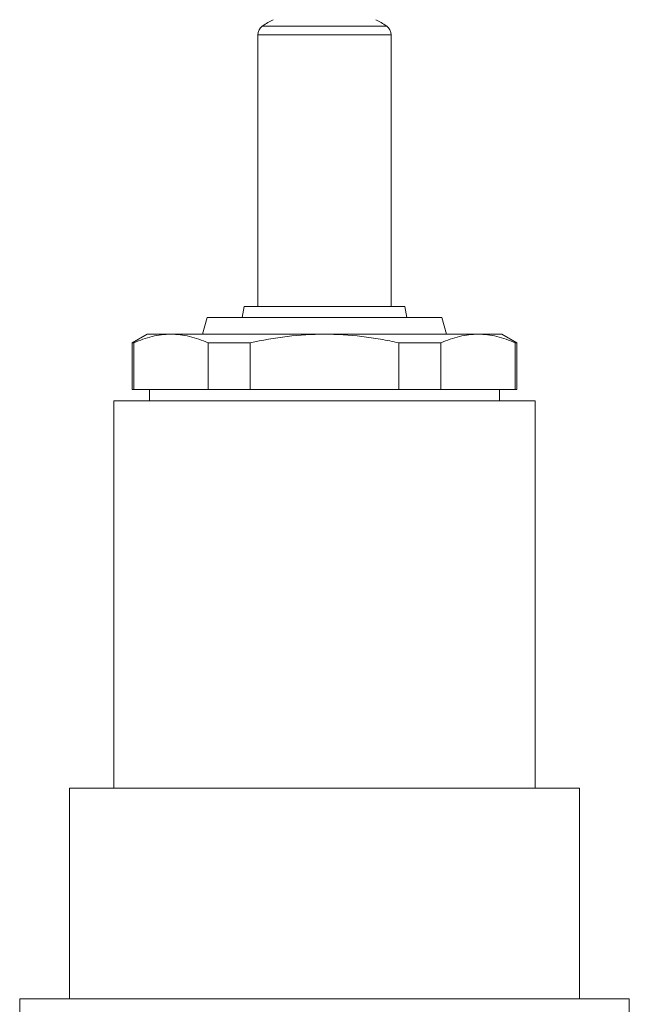
# Model space of a CAD drawing. Units: millimetres. Extents: x 1 to 713, y -77 to 640.
# Drawn here: x 412 to 467, y 322 to 411 of the extents above; entities that cross this region are included whole.
import ezdxf

# ---------------------------------------------------------------- set-up
doc = ezdxf.new("R2010")
doc.units = ezdxf.units.MM

msp = doc.modelspace()

# ---------------------------------------------------------------- linework, layer by layer
at = {"color": 8, "linetype": 'Continuous', "lineweight": 15}
for p, q in [((433.558, 410.396), (439.146, 410.396)), ((439.146, 410.396), (444.734, 410.396)), ((433.146, 409.588), (439.146, 409.588)), ((439.146, 409.588), (445.146, 409.588))]:
    msp.add_line(p, q, dxfattribs=at)
at = {"color": 7, "linetype": 'Continuous', "lineweight": 15}
for p, q in [((433.146, 409.588), (433.146, 385.068)), ((445.146, 385.068), (445.146, 409.588)), ((431.896, 385.068), (431.721, 384.068)), ((446.396, 385.068), (431.896, 385.068)), ((446.571, 384.068), (446.396, 385.068)), ((428.548, 384.068), (428.146, 382.568)), ((449.744, 384.068), (428.548, 384.068)), ((450.146, 382.568), (449.744, 384.068)), ((423.146, 382.568), (421.796, 381.789)), ((425.29, 382.568), (423.146, 382.568)), ((439.146, 382.568), (425.29, 382.568)), ((453.002, 382.568), (439.146, 382.568)), ((455.146, 382.568), (453.002, 382.568)), ((456.496, 381.789), (455.146, 382.568)), ((421.796, 381.789), (421.796, 377.568)), ((421.935, 381.789), (421.796, 381.789)), ((421.935, 381.789), (421.935, 377.568)), ((428.645, 377.568), (428.645, 381.789)), ((432.436, 381.789), (428.645, 381.789)), ((432.436, 381.789), (432.436, 377.568)), ((445.856, 377.568), (445.856, 381.789)), ((445.856, 381.789), (449.647, 381.789)), ((449.647, 381.789), (449.647, 377.568)), ((456.357, 377.568), (456.357, 381.789)), ((456.496, 381.789), (456.357, 381.789)), ((456.496, 377.568), (456.496, 381.789)), ((421.796, 377.568), (421.935, 377.568)), ((421.935, 377.568), (428.645, 377.568)), ((423.346, 377.568), (423.346, 376.568)), ((428.645, 377.568), (432.436, 377.568)), ((432.436, 377.568), (445.856, 377.568)), ((445.856, 377.568), (449.647, 377.568)), ((449.647, 377.568), (456.357, 377.568)), ((454.946, 376.568), (454.946, 377.568)), ((456.357, 377.568), (456.496, 377.568)), ((420.146, 376.568), (420.146, 341.568)), ((420.146, 376.568), (439.146, 376.568)), ((439.146, 376.568), (458.146, 376.568)), ((458.146, 341.568), (458.146, 376.568)), ((416.146, 341.568), (416.146, 322.568)), ((416.146, 341.568), (462.146, 341.568)), ((462.146, 341.568), (462.146, 322.568)), ((411.646, 322.568), (411.646, 296.329)), ((439.146, 322.568), (411.646, 322.568)), ((466.646, 322.568), (439.146, 322.568)), ((466.646, 297.036), (466.646, 322.568))]:
    msp.add_line(p, q, dxfattribs=at)
for centre, radius, start, end in [((437.086, 405.544), 6, 115.35298, 126.02144), ((441.206, 405.544), 6, 53.97856, 64.64702), ((434.146, 409.588), 1, 126.02144, 180), ((444.146, 409.588), 1, 0, 53.97856)]:
    msp.add_arc(centre, radius, start, end, dxfattribs=at)
for points, knots in [([(421.935, 381.789), (422.49, 382.037), (423.047, 382.233), (424.165, 382.499), (424.726, 382.568), (425.29, 382.568)], [0, 0, 0, 0, 0.5, 0.5, 1, 1, 1, 1]), ([(425.29, 382.568), (425.569, 382.568), (425.85, 382.551), (426.412, 382.483), (426.694, 382.432), (427.536, 382.232), (428.092, 382.035), (428.645, 381.789)], [0, 0, 0, 0, 0.25, 0.25, 0.5, 0.5, 1, 1, 1, 1]), ([(432.436, 381.789), (433.538, 382.035), (434.661, 382.233), (436.902, 382.499), (438.023, 382.568), (439.146, 382.568)], [0, 0, 0, 0, 0.5, 0.5, 1, 1, 1, 1]), ([(439.146, 382.568), (440.268, 382.568), (441.392, 382.499), (443.079, 382.299), (443.642, 382.215), (444.756, 382.022), (445.308, 381.911), (445.856, 381.789)], [0, 0, 0, 0, 0.5, 0.5, 0.75, 0.75, 1, 1, 1, 1]), ([(449.647, 381.789), (450.203, 382.037), (450.759, 382.233), (451.878, 382.499), (452.439, 382.568), (453.002, 382.568)], [0, 0, 0, 0, 0.5, 0.5, 1, 1, 1, 1]), ([(453.002, 382.568), (453.282, 382.568), (453.563, 382.551), (454.125, 382.483), (454.407, 382.432), (455.249, 382.232), (455.805, 382.035), (456.357, 381.789)], [0, 0, 0, 0, 0.25, 0.25, 0.5, 0.5, 1, 1, 1, 1])]:
    msp.add_open_spline(points, degree=3, knots=knots, dxfattribs=at)

doc.saveas('drawing.dxf')
